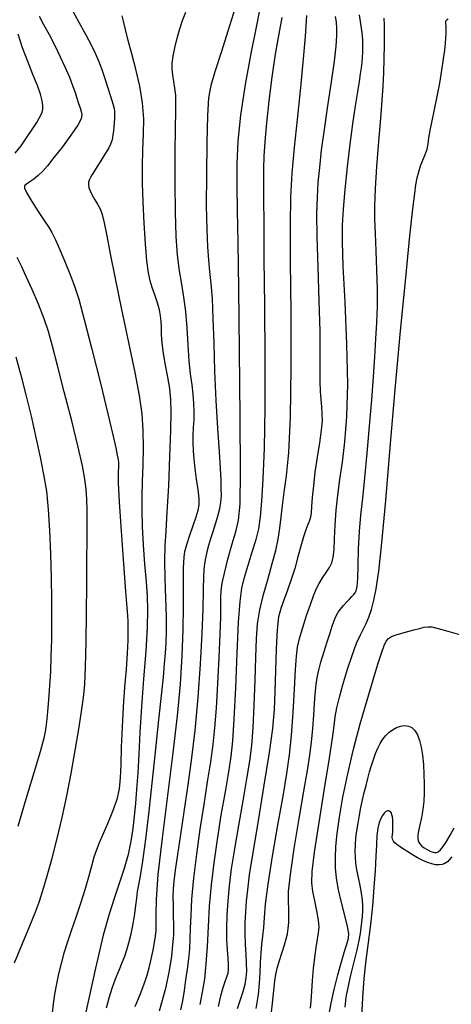
# Model space of a CAD drawing. Extents: x 349719 to 352919, y 1045800 to 1048800.
# Drawn here: x 351352 to 351408, y 1047535 to 1047663 of the extents above; entities that cross this region are included whole.
import ezdxf

# ---------------------------------------------------------------- set-up
doc = ezdxf.new("R2010")
doc.units = 0
doc.header["$MEASUREMENT"] = 0
doc.layers.add('INDEX', color=1, linetype='CONTINUOUS')
doc.layers.add('INTER', color=33, linetype='CONTINUOUS')

msp = doc.modelspace()

# ---------------------------------------------------------------- linework, layer by layer
at = {"layer": 'INDEX', "linetype": 'Continuous'}
for points, elevation in [([(351363.16, 1047534.85), (351363.5, 1047536.15), (351363.89, 1047537.38), (351363.89, 1047537.38), (351364.34, 1047538.58), (351364.8, 1047539.71), (351365.22, 1047540.71), (351365.54, 1047541.54), (351365.81, 1047542.34), (351366.07, 1047543.26), (351366.07, 1047543.26), (351366.35, 1047544.43), (351366.62, 1047545.73), (351366.84, 1047547), (351366.84, 1047547), (351366.98, 1047548.1), (351367.08, 1047549.06), (351367.18, 1047549.91), (351367.18, 1047549.91), (351367.34, 1047550.75), (351367.56, 1047551.93), (351367.86, 1047553.82), (351367.86, 1047553.82), (351368.25, 1047556.7), (351368.68, 1047560.33), (351369.13, 1047564.34), (351369.13, 1047564.34), (351369.57, 1047568.39), (351369.96, 1047572.14), (351370.28, 1047575.3), (351370.28, 1047575.3), (351370.53, 1047577.65), (351370.69, 1047579.38), (351370.81, 1047580.78), (351370.81, 1047580.78), (351370.9, 1047582.13), (351370.95, 1047583.65), (351370.94, 1047585.54), (351370.94, 1047585.54), (351370.87, 1047587.9), (351370.78, 1047590.45), (351370.74, 1047592.78), (351370.74, 1047592.78), (351370.78, 1047594.68), (351370.89, 1047596.57), (351371.04, 1047599.04), (351371.04, 1047599.04), (351371.22, 1047602.45), (351371.37, 1047606.23), (351371.49, 1047609.61), (351371.49, 1047609.61), (351371.55, 1047611.99), (351371.51, 1047613.65), (351371.37, 1047615.04), (351371.37, 1047615.04), (351371.11, 1047616.53), (351370.8, 1047618.09), (351370.54, 1047619.59), (351370.54, 1047619.59), (351370.38, 1047620.91), (351370.3, 1047622.04), (351370.27, 1047622.98), (351370.27, 1047622.98), (351370.24, 1047623.76), (351370.17, 1047624.47), (351370.02, 1047625.25), (351370.02, 1047625.25), (351369.76, 1047626.17), (351369.43, 1047627.18), (351369.1, 1047628.14), (351369.1, 1047628.14), (351368.82, 1047629.01), (351368.59, 1047630.05), (351368.39, 1047631.58), (351368.39, 1047631.58), (351368.2, 1047633.81), (351368.04, 1047636.46), (351367.92, 1047639.18), (351367.92, 1047639.18), (351367.85, 1047641.65), (351367.84, 1047643.89), (351367.88, 1047645.97), (351367.88, 1047645.97), (351367.96, 1047647.98), (351367.99, 1047649.99), (351367.85, 1047652.06), (351367.85, 1047652.06), (351367.48, 1047654.23), (351366.97, 1047656.4), (351366.43, 1047658.41), (351366.43, 1047658.41), (351365.98, 1047660.14), (351365.64, 1047661.55), (351365.39, 1047662.62), (351365.39, 1047662.62), (351365.22, 1047663.34)], 2380), ([(351377.65, 1047535), (351377.98, 1047536.38), (351377.98, 1047536.38), (351378.28, 1047537.45), (351378.54, 1047538.24), (351378.75, 1047538.84), (351378.75, 1047538.84), (351378.9, 1047539.33), (351378.97, 1047539.82), (351378.97, 1047540.44), (351378.97, 1047540.44), (351378.91, 1047541.28), (351378.83, 1047542.35), (351378.76, 1047543.66), (351378.76, 1047543.66), (351378.74, 1047545.17), (351378.79, 1047546.86), (351378.9, 1047548.69), (351378.9, 1047548.69), (351379.09, 1047550.63), (351379.36, 1047552.82), (351379.76, 1047555.41), (351379.76, 1047555.41), (351380.28, 1047558.46), (351380.84, 1047561.63), (351381.34, 1047564.49), (351381.34, 1047564.49), (351381.71, 1047566.77), (351381.96, 1047568.8), (351382.13, 1047571.12), (351382.13, 1047571.12), (351382.27, 1047574.06), (351382.39, 1047577.27), (351382.48, 1047580.25), (351382.48, 1047580.25), (351382.57, 1047582.62), (351382.71, 1047584.56), (351383, 1047586.4), (351383, 1047586.4), (351383.49, 1047588.39), (351384.07, 1047590.44), (351384.63, 1047592.37), (351384.63, 1047592.37), (351385.07, 1047594.06), (351385.38, 1047595.56), (351385.61, 1047596.98), (351385.61, 1047596.98), (351385.78, 1047598.4), (351385.95, 1047599.92), (351386.17, 1047601.65), (351386.17, 1047601.65), (351386.47, 1047603.75), (351386.78, 1047606.78), (351387, 1047611.36), (351387, 1047611.36), (351387.08, 1047617.78), (351387.05, 1047624.95), (351386.99, 1047631.47), (351386.99, 1047631.47), (351386.97, 1047636.28), (351387.02, 1047639.84), (351387.19, 1047642.95), (351387.19, 1047642.95), (351387.5, 1047646.29), (351387.89, 1047649.88), (351388.29, 1047653.6), (351388.29, 1047653.6), (351388.64, 1047657.3), (351388.92, 1047660.67), (351389.1, 1047663.39)], 2370), ([(351392, 1047534), (351392.23, 1047535.45), (351392.23, 1047535.45), (351392.63, 1047537.23), (351393.12, 1047539.11), (351393.58, 1047540.79), (351393.58, 1047540.79), (351393.93, 1047542), (351394.18, 1047542.81), (351394.35, 1047543.38), (351394.35, 1047543.38), (351394.48, 1047543.86), (351394.51, 1047544.46), (351394.37, 1047545.39), (351394.37, 1047545.39), (351394.03, 1047546.79), (351393.6, 1047548.46), (351393.2, 1047550.14), (351393.2, 1047550.14), (351392.94, 1047551.63), (351392.81, 1047552.97), (351392.79, 1047554.3), (351392.79, 1047554.3), (351392.85, 1047555.74), (351393.02, 1047557.43), (351393.31, 1047559.52), (351393.31, 1047559.52), (351393.77, 1047562.13), (351394.39, 1047565.13), (351395.14, 1047568.35), (351395.14, 1047568.35), (351396.01, 1047571.62), (351396.9, 1047574.7), (351397.69, 1047577.34), (351397.69, 1047577.34), (351398.3, 1047579.35), (351398.75, 1047580.79), (351399.08, 1047581.75), (351399.08, 1047581.75), (351399.36, 1047582.34), (351399.66, 1047582.69), (351400.07, 1047582.93), (351400.07, 1047582.93), (351400.66, 1047583.15), (351401.38, 1047583.38), (351402.17, 1047583.6), (351402.17, 1047583.6), (351402.95, 1047583.81), (351403.67, 1047583.99), (351404.27, 1047584.13), (351404.27, 1047584.13), (351404.74, 1047584.2), (351405.26, 1047584.17), (351406.08, 1047583.99), (351406.08, 1047583.99), (351407.34, 1047583.63), (351408.84, 1047583.18)], 2360)]:
    msp.add_lwpolyline(points, dxfattribs=dict(at, elevation=elevation))
at = {"layer": 'INTER', "color": 33, "linetype": 'Continuous'}
for points, elevation in [([(351358.64, 1047664.22), (351359.61, 1047662.49), (351360.52, 1047660.85), (351360.52, 1047660.85), (351361.21, 1047659.56), (351361.72, 1047658.49), (351362.14, 1047657.48), (351362.14, 1047657.48), (351362.55, 1047656.37), (351362.95, 1047655.21), (351363.31, 1047654.12), (351363.31, 1047654.12), (351363.61, 1047653.17), (351363.86, 1047652.38), (351364.04, 1047651.78), (351364.04, 1047651.78), (351364.16, 1047651.34), (351364.22, 1047650.98), (351364.23, 1047650.58), (351364.23, 1047650.58), (351364.21, 1047650.07), (351364.16, 1047649.49), (351364.11, 1047648.92), (351364.11, 1047648.92), (351364.06, 1047648.41), (351364.01, 1047647.96), (351363.94, 1047647.54), (351363.94, 1047647.54), (351363.85, 1047647.14), (351363.7, 1047646.71), (351363.47, 1047646.23), (351363.47, 1047646.23), (351363.15, 1047645.67), (351362.76, 1047645.06), (351362.35, 1047644.43), (351362.35, 1047644.43), (351361.95, 1047643.82), (351361.6, 1047643.25), (351361.3, 1047642.76), (351361.3, 1047642.76), (351361.09, 1047642.37), (351360.95, 1047642.03), (351360.86, 1047641.73), (351360.86, 1047641.73), (351360.84, 1047641.43), (351360.89, 1047641.07), (351361.04, 1047640.64), (351361.04, 1047640.64), (351361.33, 1047640.11), (351361.68, 1047639.51), (351362.03, 1047638.92), (351362.03, 1047638.92), (351362.34, 1047638.34), (351362.61, 1047637.61), (351362.89, 1047636.52), (351362.89, 1047636.52), (351363.22, 1047634.85), (351363.66, 1047632.49), (351364.28, 1047629.3), (351364.28, 1047629.3), (351365.11, 1047625.31), (351366.01, 1047621.03), (351366.82, 1047617.15), (351366.82, 1047617.15), (351367.38, 1047614.15), (351367.73, 1047611.78), (351367.89, 1047609.63), (351367.89, 1047609.63), (351367.92, 1047607.39), (351367.87, 1047605.12), (351367.8, 1047602.99), (351367.8, 1047602.99), (351367.74, 1047601.09), (351367.73, 1047599.23), (351367.79, 1047597.19), (351367.79, 1047597.19), (351367.92, 1047594.8), (351368.1, 1047592.3), (351368.29, 1047590.02), (351368.29, 1047590.02), (351368.44, 1047588.17), (351368.5, 1047586.37), (351368.45, 1047584.1), (351368.25, 1047581.02), (351367.98, 1047577.44), (351367.7, 1047573.82), (351367.7, 1047573.82), (351367.5, 1047570.55), (351367.35, 1047567.7), (351367.21, 1047565.24), (351367.21, 1047565.24), (351367.07, 1047563.15), (351366.91, 1047561.32), (351366.75, 1047559.66), (351366.75, 1047559.66), (351366.57, 1047558.05), (351366.33, 1047556.42), (351365.97, 1047554.71), (351365.97, 1047554.71), (351365.45, 1047552.87), (351364.83, 1047550.95), (351364.16, 1047549.01), (351364.16, 1047549.01), (351363.5, 1047546.98), (351362.73, 1047544.23), (351361.73, 1047539.99), (351361.73, 1047539.99), (351360.43, 1047533.89)], 2382), ([(351379.77, 1047664.22), (351378.93, 1047661.49), (351377.99, 1047658.57), (351377.18, 1047656.06), (351377.18, 1047656.06), (351376.66, 1047654.31), (351376.38, 1047652.71), (351376.24, 1047650.44), (351376.24, 1047650.44), (351376.15, 1047646.92), (351376.1, 1047642.73), (351376.09, 1047638.76), (351376.09, 1047638.76), (351376.14, 1047635.67), (351376.23, 1047633.39), (351376.36, 1047631.66), (351376.36, 1047631.66), (351376.52, 1047630.2), (351376.68, 1047628.67), (351376.83, 1047626.73), (351376.83, 1047626.73), (351376.94, 1047624.11), (351377.04, 1047620.91), (351377.16, 1047617.31), (351377.16, 1047617.31), (351377.34, 1047613.52), (351377.55, 1047609.91), (351377.73, 1047606.86), (351377.73, 1047606.86), (351377.87, 1047604.68), (351377.95, 1047603.19), (351377.98, 1047602.11), (351377.98, 1047602.11), (351377.99, 1047601.19), (351377.93, 1047600.33), (351377.79, 1047599.45), (351377.79, 1047599.45), (351377.54, 1047598.48), (351377.24, 1047597.47), (351376.92, 1047596.49), (351376.92, 1047596.49), (351376.63, 1047595.58), (351376.37, 1047594.73), (351376.15, 1047593.92), (351376.15, 1047593.92), (351375.97, 1047593.09), (351375.83, 1047592.1), (351375.73, 1047590.78), (351375.73, 1047590.78), (351375.68, 1047588.95), (351375.63, 1047586.5), (351375.52, 1047583.31), (351375.52, 1047583.31), (351375.31, 1047579.36), (351374.99, 1047575.02), (351374.6, 1047570.74), (351374.6, 1047570.74), (351374.14, 1047566.87), (351373.65, 1047563.4), (351373.17, 1047560.22), (351373.17, 1047560.22), (351372.73, 1047557.28), (351372.35, 1047554.69), (351372.07, 1047552.66), (351372.07, 1047552.66), (351371.88, 1047551.26), (351371.78, 1047550.25), (351371.75, 1047549.29), (351371.78, 1047548.12), (351371.82, 1047546.8), (351371.85, 1047545.49), (351371.85, 1047545.49), (351371.83, 1047544.26), (351371.73, 1047543.01), (351371.57, 1047541.53), (351371.57, 1047541.53), (351371.29, 1047539.68), (351370.81, 1047537.33), (351369.99, 1047534.39)], 2376), ([(351372.81, 1047534.57), (351373.03, 1047535.75), (351373.03, 1047535.75), (351373.25, 1047537.06), (351373.46, 1047538.45), (351373.65, 1047539.84), (351373.65, 1047539.84), (351373.82, 1047541.18), (351373.94, 1047542.48), (351374.02, 1047543.79), (351374.02, 1047543.79), (351374.06, 1047545.17), (351374.11, 1047546.81), (351374.23, 1047548.91), (351374.23, 1047548.91), (351374.49, 1047551.61), (351374.86, 1047554.72), (351375.31, 1047557.99), (351375.31, 1047557.99), (351375.79, 1047561.17), (351376.26, 1047564.11), (351376.67, 1047566.71), (351376.67, 1047566.71), (351376.97, 1047568.93), (351377.2, 1047571.11), (351377.39, 1047573.66), (351377.39, 1047573.66), (351377.59, 1047576.84), (351377.77, 1047580.23), (351377.9, 1047583.24), (351377.9, 1047583.24), (351377.95, 1047585.43), (351377.95, 1047586.91), (351377.95, 1047587.97), (351377.95, 1047587.97), (351378, 1047588.86), (351378.13, 1047589.83), (351378.42, 1047591.15), (351378.89, 1047592.95), (351379.44, 1047594.93), (351379.93, 1047596.66), (351379.93, 1047596.66), (351380.27, 1047598.01), (351380.46, 1047600.08), (351380.52, 1047604.27), (351380.52, 1047604.27), (351380.48, 1047611.38), (351380.38, 1047619.97), (351380.28, 1047628.02), (351380.28, 1047628.02), (351380.19, 1047633.96), (351380.13, 1047638.12), (351380.09, 1047641.27), (351380.09, 1047641.27), (351380.09, 1047644.14), (351380.21, 1047647.1), (351380.55, 1047650.48), (351380.55, 1047650.48), (351381.15, 1047654.42), (351381.89, 1047658.43), (351382.57, 1047661.87), (351382.57, 1047661.87), (351383.05, 1047664.27)], 2374), ([(351354.46, 1047663.3), (351355.03, 1047662.2), (351355.74, 1047660.9), (351356.49, 1047659.48), (351356.49, 1047659.48), (351357.2, 1047658.03), (351357.84, 1047656.63), (351358.37, 1047655.37), (351358.37, 1047655.37), (351358.79, 1047654.3), (351359.1, 1047653.41), (351359.35, 1047652.65), (351359.35, 1047652.65), (351359.56, 1047651.99), (351359.75, 1047651.42), (351359.9, 1047650.95), (351360, 1047650.53), (351359.9, 1047650), (351359.46, 1047649.15), (351359.46, 1047649.15), (351358.58, 1047647.86), (351357.47, 1047646.36), (351356.38, 1047644.96), (351356.38, 1047644.96), (351355.53, 1047643.92), (351354.88, 1047643.18), (351354.32, 1047642.64), (351354.32, 1047642.64), (351353.76, 1047642.18), (351353.24, 1047641.81), (351352.82, 1047641.53), (351352.82, 1047641.53), (351352.57, 1047641.33), (351352.55, 1047641.02), (351352.85, 1047640.38), (351352.85, 1047640.38), (351353.51, 1047639.3), (351354.34, 1047638), (351355.11, 1047636.82), (351355.11, 1047636.82), (351355.68, 1047635.98), (351356.12, 1047635.25), (351356.59, 1047634.31), (351356.59, 1047634.31), (351357.2, 1047632.93), (351357.88, 1047631.3), (351358.52, 1047629.71), (351358.52, 1047629.71), (351359.05, 1047628.31), (351359.59, 1047626.61), (351360.3, 1047624.01), (351360.3, 1047624.01), (351361.29, 1047620.14), (351362.38, 1047615.73), (351363.34, 1047611.78), (351363.34, 1047611.78), (351363.99, 1047609.04), (351364.36, 1047607.39), (351364.57, 1047606.43), (351364.57, 1047606.43), (351364.67, 1047605.85), (351364.71, 1047605.41), (351364.71, 1047604.95), (351364.71, 1047604.95), (351364.68, 1047604.23), (351364.7, 1047602.85), (351364.81, 1047600.36), (351364.81, 1047600.36), (351365.06, 1047596.57), (351365.38, 1047592.33), (351365.65, 1047588.76), (351365.65, 1047588.76), (351365.82, 1047586.67), (351365.89, 1047585.63), (351365.92, 1047584.9), (351365.92, 1047584.9), (351365.94, 1047583.89), (351365.93, 1047582.48), (351365.86, 1047580.74), (351365.86, 1047580.74), (351365.71, 1047578.69), (351365.52, 1047576.37), (351365.33, 1047573.83), (351365.33, 1047573.83), (351365.19, 1047571.17), (351365.09, 1047568.58), (351365.02, 1047566.34), (351365.02, 1047566.34), (351364.96, 1047564.62), (351364.81, 1047563.21), (351364.5, 1047561.83), (351364.5, 1047561.83), (351363.97, 1047560.28), (351363.32, 1047558.68), (351362.7, 1047557.27), (351362.7, 1047557.27), (351362.22, 1047556.19), (351361.86, 1047555.29), (351361.54, 1047554.34), (351361.54, 1047554.34), (351361.22, 1047553.17), (351360.84, 1047551.75), (351360.38, 1047550.13), (351360.38, 1047550.13), (351359.81, 1047548.34), (351359.19, 1047546.52), (351358.6, 1047544.79), (351358.6, 1047544.79), (351358.09, 1047543.27), (351357.67, 1047541.9), (351357.31, 1047540.59), (351357.31, 1047540.59), (351356.98, 1047539.26), (351356.69, 1047537.93), (351356.45, 1047536.62), (351356.26, 1047535.36), (351356.14, 1047534.2)], 2384), ([(351366.87, 1047535.02), (351367.52, 1047536.56), (351367.52, 1047536.56), (351368.02, 1047537.83), (351368.4, 1047538.93), (351368.7, 1047540.01), (351368.7, 1047540.01), (351368.97, 1047541.16), (351369.2, 1047542.3), (351369.38, 1047543.31), (351369.38, 1047543.31), (351369.52, 1047544.11), (351369.59, 1047544.84), (351369.61, 1047545.69), (351369.61, 1047545.69), (351369.58, 1047546.89), (351369.63, 1047548.87), (351369.88, 1047552.09), (351369.88, 1047552.09), (351370.42, 1047556.8), (351371.13, 1047562.34), (351371.82, 1047567.85), (351371.82, 1047567.85), (351372.36, 1047572.64), (351372.73, 1047576.76), (351372.97, 1047580.43), (351372.97, 1047580.43), (351373.09, 1047583.82), (351373.13, 1047586.79), (351373.13, 1047589.14), (351373.13, 1047589.14), (351373.13, 1047590.75), (351373.14, 1047591.8), (351373.16, 1047592.54), (351373.16, 1047592.54), (351373.21, 1047593.2), (351373.33, 1047593.94), (351373.57, 1047594.87), (351373.57, 1047594.87), (351373.94, 1047596.06), (351374.37, 1047597.33), (351374.76, 1047598.45), (351374.76, 1047598.45), (351375.03, 1047599.28), (351375.16, 1047599.98), (351375.16, 1047600.81), (351375.16, 1047600.81), (351375.03, 1047601.96), (351374.84, 1047603.31), (351374.65, 1047604.68), (351374.65, 1047604.68), (351374.5, 1047605.9), (351374.41, 1047607), (351374.38, 1047608.01), (351374.38, 1047608.01), (351374.4, 1047609), (351374.45, 1047609.98), (351374.5, 1047610.99), (351374.5, 1047610.99), (351374.51, 1047612.05), (351374.48, 1047613.16), (351374.39, 1047614.32), (351374.39, 1047614.32), (351374.24, 1047615.54), (351374.05, 1047616.94), (351373.88, 1047618.64), (351373.88, 1047618.64), (351373.75, 1047620.7), (351373.62, 1047622.92), (351373.45, 1047625.05), (351373.45, 1047625.05), (351373.2, 1047626.88), (351372.9, 1047628.57), (351372.6, 1047630.31), (351372.6, 1047630.31), (351372.37, 1047632.31), (351372.2, 1047634.77), (351372.1, 1047637.87), (351372.1, 1047637.87), (351372.06, 1047641.66), (351372.06, 1047645.55), (351372.09, 1047648.83), (351372.09, 1047648.83), (351372.13, 1047650.95), (351372.16, 1047652.2), (351372.13, 1047653.07), (351372.03, 1047653.94), (351371.9, 1047654.84), (351371.77, 1047655.69), (351371.77, 1047655.69), (351371.69, 1047656.44), (351371.68, 1047657.2), (351371.78, 1047658.09), (351371.78, 1047658.09), (351372.01, 1047659.2), (351372.32, 1047660.43), (351372.67, 1047661.64), (351372.67, 1047661.64), (351373.02, 1047662.72), (351373.43, 1047663.79)], 2378), ([(351375.3, 1047535.25), (351375.61, 1047536.86), (351375.89, 1047538.58), (351376.09, 1047540.54), (351376.09, 1047540.54), (351376.23, 1047542.8), (351376.35, 1047545.32), (351376.51, 1047547.99), (351376.51, 1047547.99), (351376.76, 1047550.76), (351377.09, 1047553.63), (351377.52, 1047556.64), (351377.52, 1047556.64), (351378.03, 1047559.79), (351378.55, 1047562.81), (351378.99, 1047565.39), (351378.99, 1047565.39), (351379.31, 1047567.41), (351379.53, 1047569.44), (351379.7, 1047572.24), (351379.7, 1047572.24), (351379.89, 1047576.27), (351380.08, 1047580.79), (351380.27, 1047584.77), (351380.27, 1047584.77), (351380.46, 1047587.45), (351380.69, 1047589.19), (351381.03, 1047590.6), (351381.03, 1047590.6), (351381.51, 1047592.18), (351382.04, 1047593.88), (351382.52, 1047595.48), (351382.87, 1047596.89), (351383.1, 1047598.42), (351383.29, 1047600.45), (351383.29, 1047600.45), (351383.46, 1047603.34), (351383.61, 1047607.31), (351383.69, 1047612.54), (351383.69, 1047612.54), (351383.7, 1047618.98), (351383.65, 1047625.78), (351383.59, 1047631.86), (351383.59, 1047631.86), (351383.56, 1047636.42), (351383.54, 1047639.61), (351383.54, 1047641.85), (351383.54, 1047641.85), (351383.55, 1047643.56), (351383.59, 1047645.14), (351383.7, 1047647.01), (351383.7, 1047647.01), (351383.91, 1047649.45), (351384.21, 1047652.33), (351384.6, 1047655.38), (351384.6, 1047655.38), (351385.05, 1047658.35), (351385.51, 1047661.01), (351385.9, 1047663.13)], 2372), ([(351392.77, 1047663.23), (351392.87, 1047662.49), (351392.93, 1047661.69), (351392.93, 1047661.69), (351392.94, 1047660.73), (351392.86, 1047659.4), (351392.64, 1047657.45), (351392.64, 1047657.45), (351392.25, 1047654.76), (351391.78, 1047651.65), (351391.33, 1047648.59), (351391.33, 1047648.59), (351390.97, 1047645.95), (351390.72, 1047643.7), (351390.53, 1047641.73), (351390.53, 1047641.73), (351390.41, 1047639.86), (351390.36, 1047637.68), (351390.39, 1047634.74), (351390.39, 1047634.74), (351390.51, 1047630.78), (351390.65, 1047626.42), (351390.76, 1047622.45), (351390.76, 1047622.45), (351390.79, 1047619.51), (351390.77, 1047617.46), (351390.77, 1047615.95), (351390.77, 1047615.95), (351390.81, 1047614.7), (351390.89, 1047613.63), (351390.98, 1047612.69), (351390.98, 1047612.69), (351391.05, 1047611.84), (351391.06, 1047610.89), (351390.96, 1047609.67), (351390.96, 1047609.67), (351390.73, 1047608.04), (351390.43, 1047606.16), (351390.15, 1047604.24), (351390.15, 1047604.24), (351389.94, 1047602.47), (351389.8, 1047600.96), (351389.71, 1047599.78), (351389.71, 1047599.78), (351389.64, 1047598.97), (351389.55, 1047598.41), (351389.42, 1047597.95), (351389.42, 1047597.95), (351389.22, 1047597.43), (351388.95, 1047596.76), (351388.65, 1047595.85), (351388.65, 1047595.85), (351388.32, 1047594.65), (351387.95, 1047593.24), (351387.54, 1047591.76), (351387.54, 1047591.76), (351387.08, 1047590.31), (351386.6, 1047588.95), (351386.15, 1047587.75), (351386.15, 1047587.75), (351385.76, 1047586.69), (351385.45, 1047585.48), (351385.24, 1047583.78), (351385.24, 1047583.78), (351385.11, 1047581.35), (351385.03, 1047578.54), (351384.97, 1047575.81), (351384.97, 1047575.81), (351384.87, 1047573.46), (351384.65, 1047571.03), (351384.22, 1047567.89), (351383.55, 1047563.68), (351382.78, 1047559.05), (351382.1, 1047554.95), (351382.1, 1047554.95), (351381.65, 1047552.06), (351381.4, 1047550.12), (351381.25, 1047548.66), (351381.25, 1047548.66), (351381.15, 1047547.26), (351381.08, 1047545.84), (351381.07, 1047544.44), (351381.07, 1047544.44), (351381.12, 1047543.06), (351381.2, 1047541.76), (351381.26, 1047540.6), (351381.26, 1047540.6), (351381.28, 1047539.6), (351381.22, 1047538.71), (351381.07, 1047537.84), (351381.07, 1047537.84), (351380.8, 1047536.91), (351380.47, 1047535.86), (351380.1, 1047534.69)], 2368), ([(351382.54, 1047534.74), (351382.85, 1047536.58), (351382.99, 1047538.01), (351382.99, 1047538.01), (351383.06, 1047539.37), (351383.11, 1047540.69), (351383.17, 1047541.93), (351383.17, 1047541.93), (351383.28, 1047543.06), (351383.41, 1047544.13), (351383.53, 1047545.25), (351383.53, 1047545.25), (351383.61, 1047546.52), (351383.76, 1047548.28), (351384.08, 1047550.86), (351384.08, 1047550.86), (351384.65, 1047554.46), (351385.36, 1047558.51), (351386.02, 1047562.26), (351386.02, 1047562.26), (351386.51, 1047565.18), (351386.85, 1047567.61), (351387.1, 1047570.12), (351387.1, 1047570.12), (351387.31, 1047573.07), (351387.48, 1047576.1), (351387.62, 1047578.66), (351387.62, 1047578.66), (351387.74, 1047580.38), (351387.89, 1047581.55), (351388.15, 1047582.67), (351388.57, 1047584.09), (351389.07, 1047585.65), (351389.55, 1047587.09), (351389.55, 1047587.09), (351389.94, 1047588.2), (351390.29, 1047589.05), (351390.67, 1047589.79), (351390.67, 1047589.79), (351391.13, 1047590.52), (351391.61, 1047591.23), (351392.03, 1047591.89), (351392.03, 1047591.89), (351392.33, 1047592.49), (351392.51, 1047593.19), (351392.62, 1047594.18), (351392.62, 1047594.18), (351392.69, 1047595.61), (351392.77, 1047597.37), (351392.89, 1047599.28), (351392.89, 1047599.28), (351393.1, 1047601.22), (351393.37, 1047603.26), (351393.69, 1047605.51), (351393.69, 1047605.51), (351394.03, 1047608.14), (351394.29, 1047611.41), (351394.4, 1047615.61), (351394.4, 1047615.61), (351394.28, 1047620.82), (351394.04, 1047626.26), (351393.81, 1047630.9), (351393.81, 1047630.9), (351393.7, 1047634.05), (351393.71, 1047636.23), (351393.84, 1047638.27), (351393.84, 1047638.27), (351394.06, 1047640.83), (351394.36, 1047643.75), (351394.7, 1047646.69), (351394.7, 1047646.69), (351395.06, 1047649.36), (351395.4, 1047651.66), (351395.69, 1047653.49), (351395.69, 1047653.49), (351395.9, 1047654.84), (351396.05, 1047655.83), (351396.16, 1047656.59), (351396.16, 1047656.59), (351396.24, 1047657.28), (351396.31, 1047657.94), (351396.35, 1047658.63), (351396.35, 1047658.63), (351396.36, 1047659.38), (351396.33, 1047660.22), (351396.25, 1047661.19), (351396.25, 1047661.19), (351396.1, 1047662.28), (351395.89, 1047663.46)], 2366), ([(351384.44, 1047533.48), (351384.66, 1047535.44), (351384.82, 1047537.09), (351384.82, 1047537.09), (351384.95, 1047538.27), (351385.08, 1047539.14), (351385.27, 1047539.98), (351385.27, 1047539.98), (351385.56, 1047540.97), (351385.9, 1047542.03), (351386.21, 1047543), (351386.21, 1047543), (351386.44, 1047543.78), (351386.59, 1047544.44), (351386.69, 1047545.12), (351386.69, 1047545.12), (351386.76, 1047545.91), (351386.78, 1047546.78), (351386.77, 1047547.66), (351386.77, 1047547.66), (351386.71, 1047548.57), (351386.73, 1047549.91), (351386.96, 1047552.12), (351386.96, 1047552.12), (351387.45, 1047555.47), (351388.1, 1047559.34), (351388.72, 1047562.92), (351388.72, 1047562.92), (351389.18, 1047565.58), (351389.48, 1047567.55), (351389.69, 1047569.26), (351389.85, 1047571.02), (351389.98, 1047572.75), (351390.09, 1047574.27), (351390.09, 1047574.27), (351390.17, 1047575.44), (351390.26, 1047576.33), (351390.35, 1047577.07), (351390.35, 1047577.07), (351390.46, 1047577.78), (351390.64, 1047578.59), (351390.9, 1047579.6), (351390.9, 1047579.6), (351391.29, 1047580.87), (351391.72, 1047582.23), (351392.1, 1047583.42), (351392.1, 1047583.42), (351392.38, 1047584.28), (351392.58, 1047584.86), (351392.74, 1047585.29), (351392.74, 1047585.29), (351392.92, 1047585.68), (351393.14, 1047586.07), (351393.44, 1047586.49), (351393.44, 1047586.49), (351393.82, 1047586.94), (351394.24, 1047587.39), (351394.63, 1047587.79), (351394.63, 1047587.79), (351394.93, 1047588.11), (351395.16, 1047588.37), (351395.34, 1047588.6), (351395.34, 1047588.6), (351395.48, 1047588.87), (351395.6, 1047589.4), (351395.69, 1047590.44), (351395.69, 1047590.44), (351395.74, 1047592.14), (351395.8, 1047594.28), (351395.9, 1047596.53), (351395.9, 1047596.53), (351396.08, 1047598.66), (351396.32, 1047600.87), (351396.6, 1047603.48), (351396.6, 1047603.48), (351396.91, 1047606.67), (351397.22, 1047610.17), (351397.5, 1047613.57), (351397.5, 1047613.57), (351397.73, 1047616.57), (351397.9, 1047619.18), (351398.04, 1047621.49), (351398.04, 1047621.49), (351398.15, 1047623.6), (351398.22, 1047625.68), (351398.23, 1047627.91), (351398.23, 1047627.91), (351398.17, 1047630.38), (351398.07, 1047632.88), (351397.97, 1047635.13), (351397.97, 1047635.13), (351397.89, 1047636.97), (351397.88, 1047638.74), (351397.97, 1047640.92), (351397.97, 1047640.92), (351398.17, 1047643.81), (351398.43, 1047647.03), (351398.68, 1047650.02), (351398.68, 1047650.02), (351398.86, 1047652.35), (351398.97, 1047654.22), (351399.04, 1047655.96), (351399.04, 1047655.96), (351399.09, 1047657.79), (351399.13, 1047659.57), (351399.15, 1047661.08), (351399.15, 1047661.08), (351399.15, 1047662.16), (351399.09, 1047663.04)], 2364), ([(351389.55, 1047534.81), (351389.66, 1047535.7), (351389.66, 1047535.7), (351389.74, 1047536.93), (351389.84, 1047538.39), (351389.96, 1047539.92), (351389.96, 1047539.92), (351390.12, 1047541.37), (351390.31, 1047542.66), (351390.49, 1047543.73), (351390.49, 1047543.73), (351390.62, 1047544.57), (351390.67, 1047545.32), (351390.6, 1047546.21), (351390.6, 1047546.21), (351390.4, 1047547.38), (351390.12, 1047548.68), (351389.87, 1047549.91), (351389.87, 1047549.91), (351389.72, 1047551.03), (351389.77, 1047552.51), (351390.07, 1047554.99), (351390.07, 1047554.99), (351390.67, 1047558.84), (351391.39, 1047563.25), (351392.02, 1047567.16), (351392.02, 1047567.16), (351392.41, 1047569.77), (351392.61, 1047571.37), (351392.77, 1047572.52), (351392.77, 1047572.52), (351392.99, 1047573.7), (351393.31, 1047575.06), (351393.75, 1047576.69), (351393.75, 1047576.69), (351394.32, 1047578.57), (351394.94, 1047580.46), (351395.54, 1047582.06), (351396.03, 1047583.16), (351396.43, 1047583.92), (351396.79, 1047584.61), (351396.79, 1047584.61), (351397.12, 1047585.43), (351397.45, 1047586.44), (351397.76, 1047587.63), (351397.76, 1047587.63), (351398.08, 1047589.11), (351398.41, 1047591.39), (351398.81, 1047595.08), (351398.81, 1047595.08), (351399.3, 1047600.56), (351399.87, 1047607.4), (351400.52, 1047614.94), (351400.52, 1047614.94), (351401.22, 1047622.51), (351401.89, 1047629.38), (351402.44, 1047634.82), (351402.44, 1047634.82), (351402.81, 1047638.31), (351403.05, 1047640.3), (351403.21, 1047641.45), (351403.21, 1047641.45), (351403.38, 1047642.34), (351403.58, 1047643.13), (351403.82, 1047643.88), (351403.82, 1047643.88), (351404.11, 1047644.62), (351404.41, 1047645.36), (351404.65, 1047646.07), (351404.65, 1047646.07), (351404.8, 1047646.76), (351404.9, 1047647.52), (351405.04, 1047648.48), (351405.04, 1047648.48), (351405.29, 1047649.73), (351405.61, 1047651.21), (351405.96, 1047652.87), (351405.96, 1047652.87), (351406.29, 1047654.6), (351406.57, 1047656.28), (351406.79, 1047657.74), (351406.79, 1047657.74), (351406.95, 1047658.88), (351407.05, 1047659.75), (351407.1, 1047660.45), (351407.1, 1047660.45), (351407.14, 1047661.05), (351407.14, 1047661.56), (351407.13, 1047662), (351407.13, 1047662), (351407.1, 1047662.35), (351407.09, 1047662.62), (351407.17, 1047662.81), (351407.17, 1047662.81), (351407.38, 1047662.93)], 2362), ([(351351.37, 1047645.52), (351352.12, 1047646.5), (351352.93, 1047647.65), (351353.64, 1047648.72), (351353.64, 1047648.72), (351354.15, 1047649.51), (351354.47, 1047650.07), (351354.68, 1047650.48), (351354.68, 1047650.48), (351354.83, 1047650.84), (351354.92, 1047651.23), (351354.94, 1047651.71), (351354.94, 1047651.71), (351354.85, 1047652.33), (351354.63, 1047653.18), (351354.24, 1047654.31), (351354.24, 1047654.31), (351353.66, 1047655.75), (351352.98, 1047657.41), (351352.31, 1047659.19), (351352.31, 1047659.19), (351351.73, 1047660.97)], 2386), ([(351351.27, 1047540.65), (351352.31, 1047543.16), (351353.26, 1047545.44), (351353.26, 1047545.44), (351353.94, 1047547.15), (351354.45, 1047548.54), (351354.93, 1047550.02), (351354.93, 1047550.02), (351355.5, 1047551.93), (351356.13, 1047554.23), (351356.79, 1047556.79), (351356.79, 1047556.79), (351357.44, 1047559.49), (351358.05, 1047562.31), (351358.61, 1047565.21), (351358.61, 1047565.21), (351359.13, 1047568.15), (351359.58, 1047570.91), (351359.93, 1047573.23), (351359.93, 1047573.23), (351360.18, 1047575.02), (351360.35, 1047576.73), (351360.45, 1047578.99), (351360.53, 1047582.2), (351360.59, 1047585.96), (351360.63, 1047589.68), (351360.63, 1047589.68), (351360.65, 1047592.86), (351360.66, 1047595.47), (351360.67, 1047597.59), (351360.67, 1047597.59), (351360.66, 1047599.3), (351360.62, 1047600.73), (351360.54, 1047602.02), (351360.54, 1047602.02), (351360.38, 1047603.33), (351360.07, 1047605.02), (351359.51, 1047607.46), (351359.51, 1047607.46), (351358.67, 1047610.86), (351357.71, 1047614.64), (351356.83, 1047618.05), (351356.83, 1047618.05), (351356.19, 1047620.56), (351355.67, 1047622.42), (351355.1, 1047624.1), (351355.1, 1047624.1), (351354.37, 1047625.97), (351353.55, 1047627.88), (351352.79, 1047629.58), (351352.79, 1047629.58), (351352.18, 1047630.91), (351351.62, 1047632.04)], 2386), ([(351351.43, 1047619.15), (351352.1, 1047616.79), (351352.75, 1047614.23), (351352.75, 1047614.23), (351353.41, 1047611.48), (351354.04, 1047608.73), (351354.6, 1047606.16), (351354.6, 1047606.16), (351355.04, 1047603.9), (351355.39, 1047601.74), (351355.64, 1047599.4), (351355.64, 1047599.4), (351355.81, 1047596.65), (351355.93, 1047593.63), (351356, 1047590.58), (351356, 1047590.58), (351356.05, 1047587.67), (351356.07, 1047584.97), (351356.05, 1047582.53), (351356.05, 1047582.53), (351355.99, 1047580.36), (351355.91, 1047578.4), (351355.79, 1047576.56), (351355.79, 1047576.56), (351355.66, 1047574.79), (351355.52, 1047573.18), (351355.41, 1047571.87), (351355.41, 1047571.87), (351355.29, 1047570.86), (351355.07, 1047569.75), (351354.59, 1047568), (351354.59, 1047568), (351353.77, 1047565.26), (351352.73, 1047561.86), (351351.68, 1047558.31)], 2388), ([(351394.05, 1047534.91), (351394.19, 1047536.21), (351394.43, 1047537.48), (351394.79, 1047539.07), (351395.22, 1047540.79), (351395.6, 1047542.37), (351395.6, 1047542.37), (351395.86, 1047543.56), (351396.03, 1047544.46), (351396.13, 1047545.21), (351396.13, 1047545.21), (351396.22, 1047545.94), (351396.28, 1047546.67), (351396.32, 1047547.39), (351396.32, 1047547.39), (351396.33, 1047548.1), (351396.29, 1047548.84), (351396.18, 1047549.69), (351396.18, 1047549.69), (351395.99, 1047550.67), (351395.77, 1047551.71), (351395.57, 1047552.7), (351395.57, 1047552.7), (351395.44, 1047553.57), (351395.37, 1047554.36), (351395.35, 1047555.14), (351395.35, 1047555.14), (351395.38, 1047555.97), (351395.45, 1047556.84), (351395.56, 1047557.78), (351395.56, 1047557.78), (351395.72, 1047558.77), (351395.9, 1047559.78), (351396.1, 1047560.79), (351396.1, 1047560.79), (351396.31, 1047561.77), (351396.53, 1047562.73), (351396.75, 1047563.65), (351396.75, 1047563.65), (351396.98, 1047564.54), (351397.21, 1047565.4), (351397.45, 1047566.23), (351397.45, 1047566.23), (351397.7, 1047567.02), (351397.97, 1047567.78), (351398.26, 1047568.47), (351398.26, 1047568.47), (351398.58, 1047569.09), (351398.93, 1047569.64), (351399.32, 1047570.12), (351399.32, 1047570.12), (351399.74, 1047570.53), (351400.2, 1047570.86), (351400.69, 1047571.13), (351400.69, 1047571.13), (351401.21, 1047571.31), (351401.73, 1047571.4), (351402.23, 1047571.34), (351402.23, 1047571.34), (351402.68, 1047571.13), (351403.07, 1047570.75), (351403.4, 1047570.2), (351403.4, 1047570.2), (351403.68, 1047569.48), (351403.9, 1047568.6), (351404.06, 1047567.55), (351404.06, 1047567.55), (351404.17, 1047566.35), (351404.23, 1047565.08), (351404.26, 1047563.83), (351404.26, 1047563.83), (351404.26, 1047562.67), (351404.22, 1047561.58), (351404.11, 1047560.54), (351404.11, 1047560.54), (351403.93, 1047559.51), (351403.73, 1047558.56), (351403.55, 1047557.78), (351403.55, 1047557.78), (351403.46, 1047557.22), (351403.44, 1047556.83), (351403.49, 1047556.53), (351403.49, 1047556.53), (351403.6, 1047556.26), (351403.77, 1047556.02), (351403.99, 1047555.78), (351403.99, 1047555.78), (351404.26, 1047555.57), (351404.56, 1047555.38), (351404.87, 1047555.21), (351404.87, 1047555.21), (351405.16, 1047555.09), (351405.42, 1047555), (351405.65, 1047554.95), (351405.65, 1047554.95), (351405.87, 1047554.95), (351406.1, 1047555.05), (351406.38, 1047555.3), (351406.38, 1047555.3), (351406.73, 1047555.75), (351407.15, 1047556.39), (351407.63, 1047557.19), (351408.16, 1047558.14)], 2358), ([(351407.85, 1047554.4), (351407.56, 1047554.05), (351407.28, 1047553.76), (351406.97, 1047553.55), (351406.97, 1047553.55), (351406.62, 1047553.41), (351406.21, 1047553.35), (351405.76, 1047553.38), (351405.76, 1047553.38), (351405.25, 1047553.48), (351404.69, 1047553.67), (351404.09, 1047553.93), (351404.09, 1047553.93), (351403.43, 1047554.27), (351402.78, 1047554.65), (351402.16, 1047555.03), (351402.16, 1047555.03), (351401.61, 1047555.38), (351401.16, 1047555.69), (351400.78, 1047555.97), (351400.78, 1047555.97), (351400.49, 1047556.21), (351400.29, 1047556.44), (351400.18, 1047556.67), (351400.18, 1047556.67), (351400.15, 1047556.93), (351400.18, 1047557.25), (351400.22, 1047557.65), (351400.22, 1047557.65), (351400.23, 1047558.16), (351400.23, 1047558.7), (351400.21, 1047559.2), (351400.21, 1047559.2), (351400.16, 1047559.57), (351400.11, 1047559.84), (351400.03, 1047560.04), (351400.03, 1047560.04), (351399.95, 1047560.18), (351399.84, 1047560.28), (351399.72, 1047560.34), (351399.72, 1047560.34), (351399.59, 1047560.35), (351399.44, 1047560.31), (351399.27, 1047560.21), (351399.27, 1047560.21), (351399.08, 1047560.04), (351398.87, 1047559.77), (351398.67, 1047559.38), (351398.67, 1047559.38), (351398.47, 1047558.84), (351398.3, 1047558.11), (351398.17, 1047557.17), (351398.17, 1047557.17), (351398.09, 1047555.96), (351398.03, 1047554.46), (351397.93, 1047552.62), (351397.93, 1047552.62), (351397.78, 1047550.44), (351397.58, 1047548.04), (351397.32, 1047545.62), (351397.32, 1047545.62), (351397.02, 1047543.29), (351396.72, 1047541), (351396.47, 1047538.63), (351396.47, 1047538.63), (351396.28, 1047536.15), (351396.16, 1047533.74)], 2356)]:
    msp.add_lwpolyline(points, dxfattribs=dict(at, elevation=elevation))

doc.saveas('drawing.dxf')
